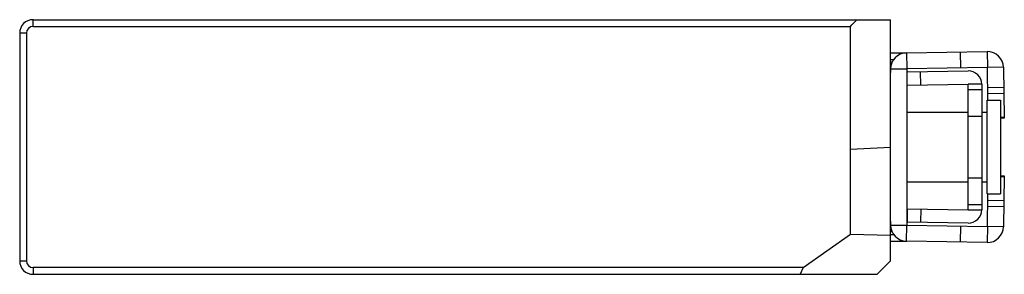
# Model space of a CAD drawing. Units: millimetres. Extents: x 0 to 841, y 0 to 594.
# Drawn here: x 359 to 433, y 201 to 220 of the extents above; entities that cross this region are included whole.
import ezdxf

# ---------------------------------------------------------------- set-up
doc = ezdxf.new("R2010")
doc.units = ezdxf.units.MM
doc.header["$LTSCALE"] = 46.255
for name, color, linetype in [('BOTCVR_EDS_GDXF_CONTINUOUS_LINE', 7, 'CONTINUOUS'), ('DIN_RAIL_BOTDXF_CONTINUOUS_LINE', 7, 'CONTINUOUS'), ('DIN_RAIL_TOPDXF_CONTINUOUS_LINE', 7, 'CONTINUOUS'), ('KD_7_0X5_2X8DXF_CONTINUOUS_LINE', 7, 'CONTINUOUS')]:
    doc.layers.add(name, color=color, linetype=linetype)

msp = doc.modelspace()

# ---------------------------------------------------------------- linework, layer by layer
at = {"layer": 'BOTCVR_EDS_GDXF_CONTINUOUS_LINE', "color": 7, "linetype": 'Continuous'}
for p, q in [((360.127, 219.196), (360.127, 219.696)), ((360.127, 219.696), (424.127, 219.696)), ((360.127, 219.196), (421.127, 219.196)), ((421.127, 203.696), (421.127, 219.196)), ((424.127, 201.696), (424.127, 219.696)), ((359.127, 218.696), (359.127, 201.696)), ((359.627, 218.696), (359.127, 218.696)), ((359.627, 218.696), (359.627, 201.696)), ((421.127, 210.04), (424.127, 210.196)), ((417.591, 201.196), (421.127, 203.696)), ((421.127, 203.696), (424.127, 203.612)), ((359.127, 201.696), (359.627, 201.696)), ((423.127, 200.696), (424.127, 201.696)), ((360.127, 201.196), (360.127, 200.696)), ((417.591, 201.196), (360.127, 201.196)), ((360.127, 200.696), (423.127, 200.696)), ((417.591, 201.196), (417.384, 200.696))]:
    msp.add_line(p, q, dxfattribs=at)
for centre, radius, start, end in [((360.127, 218.696), 1, 90, 180), ((360.127, 218.696), 0.5, 90, 180), ((231.964, 397.902), 260.228, 316.6282, 316.77946), ((360.127, 201.696), 1, 180, 270), ((360.127, 201.696), 0.5, 180, 270)]:
    msp.add_arc(centre, radius, start, end, dxfattribs=at)
at = {"layer": 'DIN_RAIL_BOTDXF_CONTINUOUS_LINE', "color": 7, "linetype": 'Continuous'}
for p, q in [((424.127, 217.217), (425.306, 217.217)), ((425.306, 217.217), (431.326, 217.322)), ((425.306, 217.217), (425.327, 216.017)), ((429.326, 217.287), (429.347, 216.087)), ((431.326, 217.322), (431.347, 216.122)), ((424.127, 216.717), (424.353, 216.717)), ((424.237, 216.517), (424.127, 216.517)), ((431.347, 216.122), (425.327, 216.017)), ((432.547, 216.143), (431.347, 216.122)), ((431.389, 213.697), (431.347, 216.122)), ((432.547, 216.143), (432.613, 212.344)), ((424.127, 216.017), (425.327, 216.017)), ((424.127, 216.017), (424.127, 215.751)), ((425.327, 216.017), (425.327, 204.375)), ((431.373, 214.631), (432.573, 214.652)), ((431.381, 214.184), (432.58, 214.205)), ((432.612, 212.396), (432.327, 212.391)), ((432.613, 212.344), (432.327, 212.339)), ((432.327, 208.054), (432.613, 208.049)), ((432.327, 208.001), (432.612, 207.996)), ((432.613, 208.049), (432.547, 204.249)), ((431.347, 204.27), (431.389, 206.695)), ((432.573, 205.74), (431.373, 205.761)), ((432.58, 206.187), (431.381, 206.208)), ((424.127, 204.651), (424.127, 204.375)), ((424.127, 204.375), (425.327, 204.375)), ((425.306, 203.176), (425.327, 204.375)), ((425.327, 204.375), (431.347, 204.27)), ((429.347, 204.305), (429.326, 203.106)), ((424.237, 203.875), (424.127, 203.875)), ((424.127, 203.675), (424.353, 203.675)), ((431.347, 204.27), (431.326, 203.071)), ((432.547, 204.249), (431.347, 204.27)), ((424.127, 203.175), (425.306, 203.175)), ((431.326, 203.071), (425.306, 203.176))]:
    msp.add_line(p, q, dxfattribs=at)
for centre, start, end in [((425.327, 216.017), 91, 180), ((431.347, 216.122), 1, 91), ((425.327, 204.375), 180, 269), ((431.347, 204.27), 269, 359)]:
    msp.add_arc(centre, 1.2, start, end, dxfattribs=at)
at = {"layer": 'DIN_RAIL_TOPDXF_CONTINUOUS_LINE', "color": 7, "linetype": 'Continuous'}
for p, q in [((425.354, 215.799), (429.909, 215.878)), ((425.371, 214.799), (425.354, 215.799)), ((426.371, 214.817), (426.354, 215.816)), ((425.371, 214.799), (429.927, 214.879)), ((430.927, 214.896), (429.927, 214.896)), ((429.927, 205.496), (429.927, 214.896)), ((430.927, 214.879), (430.927, 205.514)), ((429.927, 214.496), (430.927, 214.496)), ((429.927, 212.496), (430.927, 212.496)), ((429.927, 207.896), (430.927, 207.896)), ((429.927, 205.896), (430.927, 205.896)), ((425.371, 205.593), (425.354, 204.594)), ((425.371, 205.593), (429.927, 205.514)), ((426.371, 205.576), (426.354, 204.576)), ((429.927, 205.496), (430.927, 205.496)), ((429.909, 204.514), (425.354, 204.594))]:
    msp.add_line(p, q, dxfattribs=at)
for centre, start, end in [((429.927, 214.879), 0, 91), ((429.927, 205.514), 269, 360)]:
    msp.add_arc(centre, 1, start, end, dxfattribs=at)
at = {"layer": 'KD_7_0X5_2X8DXF_CONTINUOUS_LINE', "color": 7, "linetype": 'Continuous'}
for p, q in [((431.327, 213.696), (432.327, 213.696)), ((431.327, 206.696), (431.327, 213.696)), ((432.327, 213.696), (432.327, 206.696)), ((425.327, 212.796), (429.927, 212.796)), ((430.927, 212.796), (431.327, 212.796)), ((425.327, 207.596), (429.927, 207.596)), ((430.927, 207.596), (431.327, 207.596)), ((431.327, 206.696), (432.327, 206.696))]:
    msp.add_line(p, q, dxfattribs=at)

doc.saveas('drawing.dxf')
